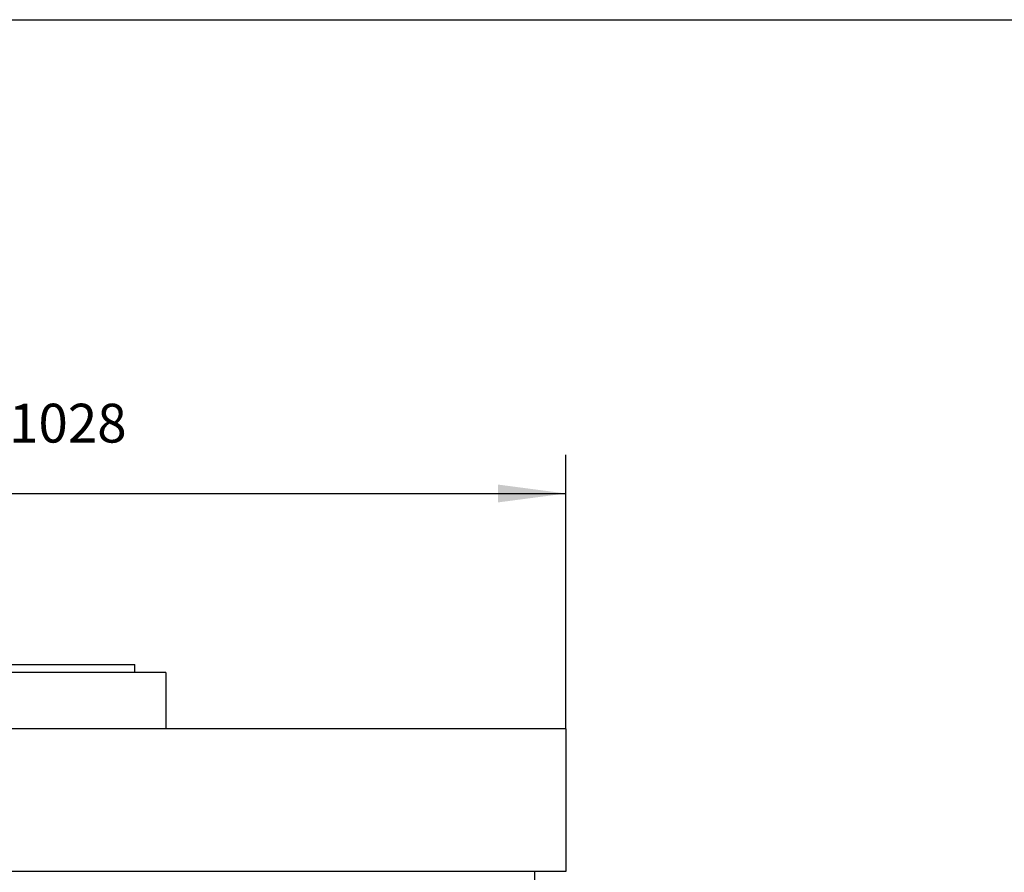
# Model space of a CAD drawing. Units: millimetres. Extents: x 0 to 287, y 17 to 217.
# Drawn here: x 52 to 102, y 173 to 217 of the extents above; entities that cross this region are included whole.
import ezdxf

# ---------------------------------------------------------------- set-up
doc = ezdxf.new("R2010")
doc.units = ezdxf.units.MM
doc.linetypes.add('DOT_CENTER', pattern=[14, 12, -1, 0, -1])
doc.layers.add('1', color=7, linetype='Continuous')
doc.styles.add('CONVERTER_11', font='txt.shx', dxfattribs={"width": 0.9})
doc.dimstyles.new('ME10_DIM_20', dxfattribs={"dimtxt": 40, "dimasz": 70, "dimexe": 40, "dimexo": 0, "dimgap": 40, "dimtad": 1, "dimdec": 0, "dimdsep": 46, "dimtxsty": 'CONVERTER_11', "dimsah": 1, "dimcen": 0.09, "dimclrd": 2, "dimclre": 2, "dimclrt": 2, "dimadec": 0, "dimazin": 0, "dimtfac": 1, "dimtdec": 4, "dimtix": 1, "dimtmove": 0, "dimatfit": 3, "dimfxl": 0, "dimtolj": 1, "dimtzin": 0, "dimarcsym": 0})

# ---------------------------------------------------------------- blocks, each defined once
blk = doc.blocks.new('metalfire_a4h_tf_AVENUE__5')
at = {"layer": '1', "color": 7, "linetype": 'Continuous'}
blk.add_line((0, 216.534), (287, 216.534), dxfattribs=at)
blk = doc.blocks.new('1__6', base_point=(100190, 101900))
blk.add_blockref('metalfire_a4h_tf_AVENUE__5', (0, 0))
blk = doc.blocks.new('SD_drawing__21')
at = {"layer": '1'}
blk.add_blockref('1__6', (100190, 101900), dxfattribs=at)
blk = doc.blocks.new('BASIS_AVN_900_60_3S__58', base_point=(566.3, 2752))
at = {"color": 7, "linetype": 'Continuous'}
for p, q in [((1010.5, 3666), (1149.5, 3666)), ((1149.5, 3658), (1149.5, 3666)), ((1181.5, 3658), (978.5, 3658)), ((1181.5, 3658), (1181.5, 3600)), ((1149.5, 3600), (1010.5, 3600)), ((1181.5, 3600), (1149.5, 3600)), ((1593.8, 3600), (1181.5, 3600)), ((1593.8, 3600), (1593.8, 3453)), ((1561.3, 3453), (598.5, 3453)), ((1593.8, 3453), (1561.3, 3453)), ((1561.3, 3453), (1561.3, 2853))]:
    blk.add_line(p, q, dxfattribs=at)
at = {"layer": '1', "color": 2, "linetype": 'DOT_CENTER', "const_width": 0.25}
blk.add_lwpolyline([(1080, 3598), (1080, 3668)], dxfattribs=at)
blk = doc.blocks.new('BASIS_AVN_900_60_3S_1__64', base_point=(566.25, 2735.999996))
blk.add_blockref('BASIS_AVN_900_60_3S__58', (566.25, 2751.999996))
blk = doc.blocks.new('PALETTECAD_AVENUE_MF_900_60_3S_1__65', base_point=(566.25, 2735.999996))
blk.add_blockref('BASIS_AVN_900_60_3S_1__64', (566.25, 2735.999996))
blk = doc.blocks.new('*D108')
at = {"layer": '1', "color": 2, "linetype": 'Continuous'}
for p, q in [((566.3, 3600), (566.3, 3882.4)), ((1593.8, 3600), (1593.8, 3882.4)), ((566.3, 3842.4), (1593.8, 3842.4))]:
    blk.add_line(p, q, dxfattribs=at)
at = {"layer": '1', "color": 2}
for points in [[(636.3, 3851.6), (636.3, 3833.2), (566.3, 3842.4)], [(1523.8, 3833.2), (1523.8, 3851.6), (1593.8, 3842.4)]]:
    blk.add_solid(points, dxfattribs=at)
at = {"layer": '1', "color": 2, "insert": (1020, 3882.4), "char_height": 40, "attachment_point": 7, "rotation": 0.0001, "line_spacing_factor": 0.60024, "style": 'CONVERTER_11'}
blk.add_mtext('1028', dxfattribs=at)
blk = doc.blocks.new('Front2', base_point=(1080, 3308))
blk.add_blockref('PALETTECAD_AVENUE_MF_900_60_3S_1__65', (566.3, 2736))
at = {"layer": '1'}
dim = blk.add_aligned_dim(p1=(1593.75, 3599.999996), p2=(566.25, 3599.999996), distance=-242.4147248, dimstyle='ME10_DIM_20', dxfattribs=at)
dim.commit()
dim.dimension.update_dxf_attribs({"geometry": '*D108', "text_midpoint": (1080, 3902.4147208), "text_rotation": 0.0001389})

msp = doc.modelspace()

# ---------------------------------------------------------------- block references
msp.add_blockref('SD_drawing__21', (0, 0))
at = {"xscale": 0.05, "yscale": 0.05, "zscale": 0.05}
msp.add_blockref('Front2', (54, 165.4), dxfattribs=at)

doc.saveas('drawing.dxf')
